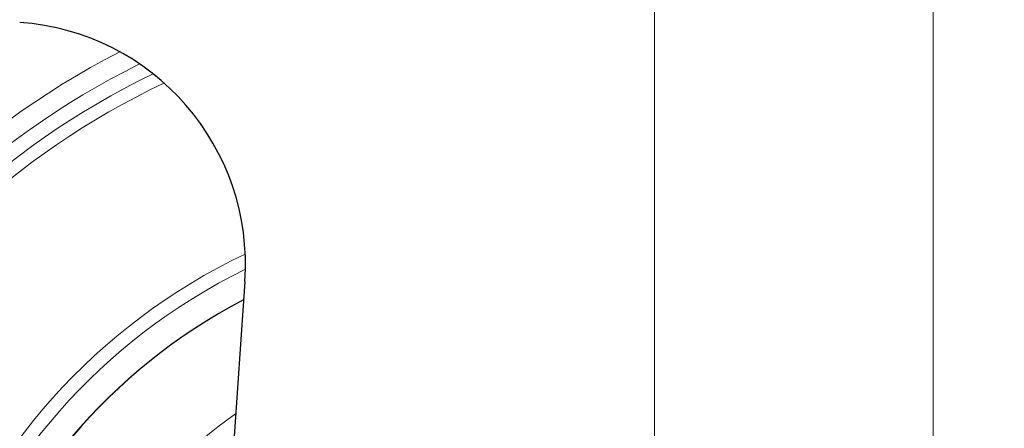
# Model space of a CAD drawing. Units: millimetres. Extents: x -120 to 2411, y -1355 to 1804.
# Drawn here: x 75 to 120, y 67 to 86 of the extents above; entities that cross this region are included whole.
import ezdxf

# ---------------------------------------------------------------- set-up
doc = ezdxf.new("R2010")
doc.units = ezdxf.units.MM
doc.layers.add('Visible (ISO)', color=7, linetype='Continuous', lineweight=25)
doc.layers.add('Visible Narrow (ISO)', color=7, linetype='Continuous', lineweight=15)

msp = doc.modelspace()

# ---------------------------------------------------------------- linework, layer by layer
at = {"layer": 'Visible (ISO)'}
msp.add_line((84.975, 74.077), (82.446, 37.919), dxfattribs=at)
for centre, radius, start, end in [((97.077, 50), 50, 132.7065, 41.7828), ((73.889, 74.852), 11.112, 356, 86), ((97.277, 50), 50, 269.8854, 41.7828), ((97.077, 50), 26.226, 117.6258, 18.7369)]:
    msp.add_arc(centre, radius, start, end, dxfattribs=at)
at = {"layer": 'Visible Narrow (ISO)'}
for p, q in [((116.49, 47.582), (116.49, 117.051)), ((103.721, 31.126), (103.721, 107.602))]:
    msp.add_line(p, q, dxfattribs=at)
for radius, start, end in [(48.895, 131.4736, 41.2678), (46.939, 129.076, 40.2922), (38.915, 117.272, 35.1373), (38.007, 116.4405, 34.3979), (37.331, 115.9047, 33.8211), (36.735, 115.4864, 33.2908), (28.068, 115.5037, 22.3474), (27.436, 116.1152, 21.1874), (26.239, 117.6072, 18.7667), (21.94, 124.8146, 6.2161)]:
    msp.add_arc((97.077, 50), radius, start, end, dxfattribs=at)

doc.saveas('drawing.dxf')
